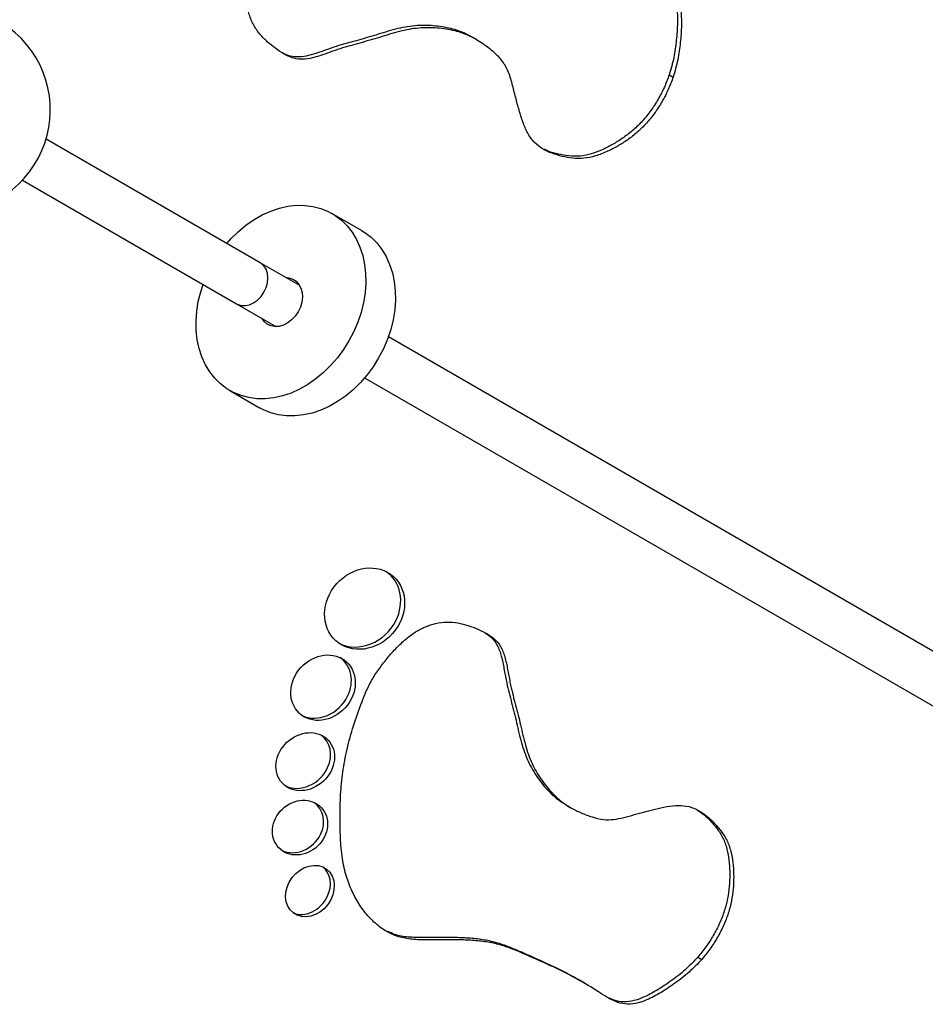
# Model space of a CAD drawing. Units: millimetres. Extents: x 0 to 21668, y 0 to 18237.
# Drawn here: x 14910 to 15216, y 4601 to 4933 of the extents above; entities that cross this region are included whole.
import ezdxf

# ---------------------------------------------------------------- set-up
doc = ezdxf.new("R2010")
doc.units = ezdxf.units.MM

msp = doc.modelspace()

# ---------------------------------------------------------------- linework, layer by layer
at = {"color": 7, "linetype": 'Continuous', "lineweight": 25, "ltscale": 100}
for p, q in [((15064.45, 4926.43), (15063.13, 4927.19)), ((15129.75, 4914.45), (15131.08, 4913.68)), ((14991.63, 4851.06), (14919.38, 4892.77)), ((14911.38, 4878.91), (14983.63, 4837.21)), ((15025.92, 4861.86), (15015.9, 4867.65)), ((15005, 4843.34), (14991.63, 4851.06)), ((14983.63, 4837.21), (14997, 4829.48)), ((15310.72, 4666.83), (15034.93, 4826.06)), ((15026.93, 4812.2), (15302.72, 4652.98)), ((14981.4, 4807.89), (14991.42, 4802.11)), ((15095.03, 4668.03), (15096.36, 4667.26)), ((15139.38, 4616.7), (15140.71, 4615.94)), ((15100.75, 4608.16), (15099.42, 4608.92))]:
    msp.add_line(p, q, dxfattribs=at)
at = {"color": 7, "linetype": 'Continuous', "lineweight": 25, "ltscale": 100, "flags": 128}
for points in [[(14980.39, 4857.55), (14981.85, 4859.19), (14984.29, 4861.58), (14986.87, 4863.72), (14989.58, 4865.59), (14992.37, 4867.18), (14995.23, 4868.47), (14998.13, 4869.44), (15001.03, 4870.09), (15003.91, 4870.41), (15006.73, 4870.39), (15009.47, 4870.03), (15012.1, 4869.35), (15014.59, 4868.34), (15016.92, 4867.02), (15019.06, 4865.39), (15020.99, 4863.49), (15022.69, 4861.32), (15024.15, 4858.91), (15025.34, 4856.28), (15026.26, 4853.46), (15026.9, 4850.48), (15027.24, 4847.37), (15027.29, 4844.16), (15027.05, 4840.89), (15026.52, 4837.58), (15025.7, 4834.28), (15024.61, 4831.01), (15023.24, 4827.81), (15021.63, 4824.71), (15019.78, 4821.75), (15017.71, 4818.95), (15015.45, 4816.35), (15013.01, 4813.96), (15010.43, 4811.82), (15007.72, 4809.94), (15004.93, 4808.36), (15002.07, 4807.07), (14999.17, 4806.1), (14996.27, 4805.45), (14993.39, 4805.13), (14990.57, 4805.15), (14987.83, 4805.51), (14985.2, 4806.19), (14982.71, 4807.2), (14980.38, 4808.52), (14978.24, 4810.14), (14976.31, 4812.05), (14974.61, 4814.22), (14973.15, 4816.63), (14971.96, 4819.26), (14971.04, 4822.08), (14970.4, 4825.06), (14970.06, 4828.17), (14970, 4831.38), (14970.25, 4834.65), (14970.78, 4837.96), (14971.6, 4841.26), (14972.39, 4843.69)], [(15025.92, 4861.86), (15026.94, 4861.23), (15029.08, 4859.61), (15031.01, 4857.7), (15032.71, 4855.53), (15034.17, 4853.12), (15035.36, 4850.49), (15036.28, 4847.67), (15036.92, 4844.69), (15037.26, 4841.58), (15037.32, 4838.38), (15037.07, 4835.1), (15036.54, 4831.8), (15035.72, 4828.49), (15034.63, 4825.22), (15033.26, 4822.02), (15031.65, 4818.93), (15029.8, 4815.96), (15027.73, 4813.17), (15025.47, 4810.56), (15023.03, 4808.18), (15020.45, 4806.03), (15017.74, 4804.16), (15014.95, 4802.57), (15012.09, 4801.28), (15009.19, 4800.31), (15006.29, 4799.66), (15003.41, 4799.35), (15000.59, 4799.37), (14997.85, 4799.72), (14995.22, 4800.41), (14992.73, 4801.41), (14991.42, 4802.11)], [(15000.3, 4846.05), (15001.39, 4845.95), (15002.69, 4845.52), (15003.83, 4844.78), (15004.75, 4843.74), (15005.42, 4842.46), (15005.81, 4840.99), (15005.91, 4839.39), (15005.72, 4837.72), (15005.23, 4836.05), (15004.48, 4834.46), (15003.48, 4833), (15002.29, 4831.73), (15000.95, 4830.71), (14999.52, 4829.98), (14998.05, 4829.57), (14996.6, 4829.5), (14995.24, 4829.76), (14994.02, 4830.35), (14992.98, 4831.25), (14992.3, 4832.2)]]:
    msp.add_lwpolyline(points, dxfattribs=at)
at = {"color": 8, "linetype": 'Continuous', "lineweight": 25, "ltscale": 100, "flags": 128}
for points in [[(14992.93, 4841.07), (14993.67, 4842.63), (14994.12, 4844.26), (14994.27, 4845.89), (14994.11, 4847.43), (14993.65, 4848.82), (14992.9, 4849.99), (14991.91, 4850.89), (14991.63, 4851.06)], [(14983.63, 4837.21), (14983.92, 4837.05), (14985.19, 4836.64), (14986.58, 4836.58), (14988.01, 4836.87), (14989.43, 4837.5), (14990.76, 4838.44), (14991.95, 4839.65), (14992.93, 4841.07)]]:
    msp.add_lwpolyline(points, dxfattribs=at)
at = {"color": 7, "linetype": 'Continuous', "lineweight": 25, "ltscale": 10000}
msp.add_arc((14886.32, 4902.62), 34.5, 177.8642, 107.6574, dxfattribs=at)
for centre, major_axis, ratio in [((15026.92, 4734.32), (9.7, 10.84), 0.868559), ((15012.88, 4707.64), (7.94, 8.7), 0.857105), ((15006.88, 4682.68), (7.71, 7.3), 0.84723), ((15005.1, 4660.43), (7.15, 6.8), 0.874616), ((15008.47, 4639.02), (5.61, 7.4), 0.810379)]:
    msp.add_ellipse(centre, major_axis=major_axis, ratio=ratio, dxfattribs=at)
for centre, major_axis, ratio, start_param, end_param in [((15025.59, 4735.09), (9.7, 10.84), 0.868559, 5.013059, 6.402714), ((15025.59, 4735.09), (9.7, 10.84), 0.868559, 3.381809, 5.013059), ((15011.55, 4708.4), (7.94, 8.7), 0.857105, 5.03971, 6.393742), ((15011.55, 4708.4), (7.94, 8.7), 0.857105, 3.403189, 5.03971), ((15005.55, 4683.45), (7.71, 7.3), 0.84723, 5.154188, 6.44555), ((15005.55, 4683.45), (7.71, 7.3), 0.84723, 3.472535, 5.154188), ((15003.77, 4661.2), (7.15, 6.8), 0.874616, 5.114435, 6.448012), ((15003.77, 4661.2), (7.15, 6.8), 0.874616, 3.482432, 5.114435), ((15007.15, 4639.78), (5.61, 7.4), 0.810379, 4.950336, 6.28305), ((15007.15, 4639.78), (5.61, 7.4), 0.810379, 3.344809, 4.950336)]:
    msp.add_ellipse(centre, major_axis=major_axis, ratio=ratio, start_param=start_param, end_param=end_param, dxfattribs=at)
at = {"color": 7, "linetype": 'Continuous', "lineweight": 25, "ltscale": 100}
for points, knots in [([(14996.01, 4966.45), (14997.74, 4968.65), (15001.21, 4973.04), (15006.81, 4979.11), (15012.67, 4984.64), (15018.8, 4989.39), (15025.07, 4993.48), (15031.4, 4997.1), (15037.74, 5000.45), (15043.77, 5002.86), (15049.34, 5004.13), (15054.45, 5004.61), (15059.37, 5004.43), (15064.04, 5003.55), (15068.39, 5001.93), (15072.32, 4999.54), (15075.6, 4996.17), (15078.74, 4991.25), (15082.02, 4985.17), (15086.03, 4978.53), (15090.41, 4972.32), (15096.02, 4967.11), (15102.41, 4962.52), (15109.02, 4957.69), (15115.88, 4953.22), (15121.64, 4950.04), (15126.1, 4947.8), (15128.89, 4946.03), (15131.27, 4943.73), (15132.9, 4940.55), (15133.78, 4936.31), (15133.96, 4931.17), (15133.53, 4925.4), (15132.8, 4919.57), (15131.65, 4915.64), (15131.08, 4913.68)], [0, 0, 0, 0, 0.031287, 0.06265, 0.093904, 0.125033, 0.15624, 0.187564, 0.218827, 0.24993, 0.276136, 0.30242, 0.328669, 0.354897, 0.381193, 0.407455, 0.433561, 0.459763, 0.501034, 0.542145, 0.583307, 0.62438, 0.671232, 0.717957, 0.76435, 0.811586, 0.830863, 0.849841, 0.868246, 0.886384, 0.904945, 0.92893, 0.953158, 0.976763, 1, 1, 1, 1]), ([(15131.08, 4913.68), (15130.56, 4912.29), (15129.51, 4909.49), (15127.39, 4905.42), (15124.92, 4901.56), (15122.1, 4898.05), (15119, 4895.03), (15115.73, 4892.48), (15112.36, 4890.35), (15108.73, 4888.46), (15104.89, 4886.95), (15100.92, 4886.13), (15097.18, 4886.22), (15093.61, 4886.89), (15090.16, 4887.87), (15086.97, 4889.34), (15084.17, 4891.46), (15082.02, 4894.44), (15080.47, 4898.03), (15079.18, 4902.06), (15078.01, 4906.37), (15076.9, 4910.91), (15075.66, 4915.36), (15073.6, 4919.1), (15070.49, 4922.2), (15066.75, 4925.1), (15062.36, 4927.72), (15057.26, 4929.48), (15051.53, 4930.36), (15045.26, 4930.43), (15038.67, 4929.21), (15031.98, 4927.05), (15025.32, 4925.15), (15019.77, 4923.69), (15015.25, 4922.08), (15011.85, 4920.86), (15008.51, 4919.91), (15005.3, 4919.55), (15002.37, 4920.12), (14999.56, 4921.44), (14996.82, 4923.35), (14994.05, 4925.55), (14991.53, 4928.06), (14989.41, 4931.09), (14987.95, 4934.52), (14987.13, 4938.21), (14986.98, 4942.05), (14987.46, 4946.14), (14988.44, 4950.33), (14989.81, 4954.53), (14991.52, 4958.65), (14993.48, 4962.72), (14995.17, 4965.21), (14996.01, 4966.45)], [0, 0, 0, 0, 0.015708, 0.031574, 0.047426, 0.063137, 0.078727, 0.09438, 0.110147, 0.125936, 0.144724, 0.163295, 0.181898, 0.200781, 0.219824, 0.238714, 0.257323, 0.275862, 0.294626, 0.313422, 0.334308, 0.355273, 0.376255, 0.39703, 0.418026, 0.445612, 0.472962, 0.500313, 0.531536, 0.562724, 0.593804, 0.624974, 0.656008, 0.687159, 0.702999, 0.71887, 0.734472, 0.749729, 0.765008, 0.780656, 0.799765, 0.818707, 0.837363, 0.855988, 0.874838, 0.890538, 0.906147, 0.921794, 0.937542, 0.95326, 0.968828, 0.984435, 1, 1, 1, 1]), ([(15125.25, 4948.19), (15126.03, 4947.71), (15127.72, 4946.68), (15129.94, 4944.49), (15131.57, 4941.32), (15132.45, 4937.07), (15132.63, 4931.93), (15132.2, 4926.17), (15131.47, 4920.34), (15130.32, 4916.4), (15129.75, 4914.45)], [0, 0, 0, 0, 0.094232, 0.205248, 0.314661, 0.426623, 0.5713, 0.717443, 0.85983, 1, 1, 1, 1]), ([(15063.07, 4927.1), (15062.38, 4927.53), (15060.23, 4928.84), (15055.92, 4930.22), (15050.21, 4931.14), (15043.93, 4931.19), (15037.34, 4929.98), (15030.66, 4927.82), (15024, 4925.92), (15018.44, 4924.45), (15013.92, 4922.85), (15010.52, 4921.62), (15007.18, 4920.68), (15003.97, 4920.32), (15001.24, 4920.82), (14999.7, 4921.59), (14999.01, 4921.94)], [0, 0, 0, 0, 0.041518, 0.12762, 0.225907, 0.324087, 0.421926, 0.520046, 0.617739, 0.715802, 0.765665, 0.815627, 0.864742, 0.912772, 0.960869, 1, 1, 1, 1]), ([(15129.75, 4914.45), (15129.23, 4913.06), (15128.18, 4910.25), (15126.06, 4906.18), (15123.59, 4902.33), (15120.77, 4898.82), (15117.68, 4895.8), (15114.41, 4893.25), (15111.03, 4891.12), (15107.4, 4889.22), (15103.56, 4887.71), (15099.6, 4886.9), (15095.85, 4886.98), (15092.3, 4887.68), (15089.5, 4888.37), (15088.04, 4889.1), (15087.63, 4889.31)], [0, 0, 0, 0, 0.069141, 0.138983, 0.20876, 0.277916, 0.346539, 0.415439, 0.484841, 0.554343, 0.637044, 0.71879, 0.800673, 0.883793, 0.967617, 1, 1, 1, 1]), ([(15027.48, 4706.53), (15028.13, 4707.87), (15029.44, 4710.58), (15031.98, 4714.31), (15034.7, 4717.86), (15037.65, 4721.14), (15040.79, 4724.09), (15044.09, 4726.55), (15047.49, 4728.33), (15051.1, 4729.47), (15054.8, 4729.92), (15058.48, 4729.6), (15061.91, 4728.67), (15065.2, 4727.37), (15068.4, 4725.87), (15071.25, 4723.84), (15073.38, 4720.86), (15074.6, 4716.99), (15075.4, 4712.77), (15076.33, 4707.56), (15077.9, 4701.79), (15079.59, 4695.07), (15081.06, 4688.2), (15083.3, 4681.89), (15086.49, 4676.49), (15089.86, 4672.29), (15093.26, 4669.21), (15096.52, 4667.07), (15100.04, 4665.37), (15103.7, 4663.95), (15107.3, 4663.04), (15110.93, 4663.07), (15114.42, 4663.8), (15117.95, 4664.81), (15121.47, 4665.81), (15125.14, 4666.76), (15128.96, 4667.59), (15132.85, 4668.04), (15136.5, 4667.67), (15139.73, 4666.31), (15142.61, 4664.28), (15145.18, 4661.78), (15147.54, 4659.03), (15149.49, 4655.83), (15150.77, 4651.98), (15151.38, 4647.9), (15151.56, 4643.81), (15151.4, 4639.83), (15150.82, 4635.72), (15149.75, 4631.52), (15148.12, 4627.33), (15146.02, 4623.27), (15143.56, 4619.39), (15141.65, 4617.08), (15140.71, 4615.94)], [0, 0, 0, 0, 0.015565, 0.031172, 0.04674, 0.062457, 0.078205, 0.093853, 0.109461, 0.125161, 0.144011, 0.162636, 0.181293, 0.200235, 0.219343, 0.238066, 0.256321, 0.274815, 0.293788, 0.312809, 0.343961, 0.374994, 0.406164, 0.437244, 0.468432, 0.499654, 0.520558, 0.541417, 0.562366, 0.583465, 0.604441, 0.620766, 0.63721, 0.653739, 0.670166, 0.686579, 0.705375, 0.724139, 0.742678, 0.761287, 0.780177, 0.79922, 0.818103, 0.836705, 0.855276, 0.874064, 0.889854, 0.905621, 0.921273, 0.936863, 0.952574, 0.968426, 0.984292, 1, 1, 1, 1]), ([(15067.46, 4726.22), (15068.29, 4725.67), (15070.05, 4724.49), (15072.04, 4721.62), (15073.27, 4717.76), (15074.07, 4713.53), (15075, 4708.33), (15076.57, 4702.55), (15078.26, 4695.84), (15079.73, 4688.96), (15081.97, 4682.65), (15085.16, 4677.25), (15088.54, 4673.07), (15091.87, 4670.01), (15094, 4668.68), (15095.04, 4668.04)], [0, 0, 0, 0, 0.049944, 0.107347, 0.165498, 0.225157, 0.28497, 0.382923, 0.480506, 0.578516, 0.676244, 0.774314, 0.872491, 0.938221, 1, 1, 1, 1]), ([(15140.71, 4615.94), (15139.3, 4614.47), (15136.47, 4611.5), (15131.79, 4607.95), (15127.01, 4604.7), (15122.47, 4602.29), (15118.35, 4600.93), (15114.79, 4600.74), (15111.6, 4601.66), (15108.67, 4603.19), (15104.5, 4605.93), (15098.87, 4609.33), (15091.57, 4613.04), (15084.08, 4616.34), (15077.7, 4619.21), (15072.16, 4621.08), (15067.52, 4622), (15062.7, 4622.44), (15057.8, 4622.61), (15052.85, 4622.63), (15047.85, 4622.53), (15042.92, 4622.61), (15038.15, 4623.46), (15033.85, 4625.49), (15030, 4628.43), (15026.67, 4632.1), (15023.87, 4636.41), (15021.59, 4641.25), (15019.84, 4646.87), (15018.9, 4653.39), (15018.62, 4660.55), (15018.6, 4667.85), (15019, 4675.32), (15020.06, 4683), (15021.91, 4690.84), (15024.37, 4698.72), (15026.44, 4703.93), (15027.48, 4706.53)], [0, 0, 0, 0, 0.023237, 0.046842, 0.071069, 0.095053, 0.113614, 0.131752, 0.150156, 0.169135, 0.188411, 0.235646, 0.282038, 0.328763, 0.375614, 0.401764, 0.427918, 0.454127, 0.480299, 0.506466, 0.532738, 0.558988, 0.585091, 0.612555, 0.640113, 0.667594, 0.695085, 0.722619, 0.750074, 0.781176, 0.812439, 0.843762, 0.874969, 0.906098, 0.937351, 0.968714, 1, 1, 1, 1]), ([(15139.13, 4666.42), (15139.84, 4665.96), (15141.54, 4664.86), (15143.85, 4662.53), (15146.21, 4659.8), (15148.17, 4656.59), (15149.44, 4652.75), (15150.06, 4648.67), (15150.23, 4644.58), (15150.07, 4640.59), (15149.5, 4636.48), (15148.43, 4632.29), (15146.8, 4628.1), (15144.69, 4624.03), (15142.23, 4620.16), (15140.33, 4617.85), (15139.38, 4616.7)], [0, 0, 0, 0, 0.058485, 0.140048, 0.220926, 0.3006, 0.38014, 0.460611, 0.528238, 0.595768, 0.66281, 0.729581, 0.796871, 0.864766, 0.932724, 1, 1, 1, 1]), ([(15099.39, 4608.87), (15098.75, 4609.26), (15095.79, 4611.06), (15090.23, 4613.78), (15082.76, 4617.12), (15076.37, 4619.98), (15070.83, 4621.85), (15066.19, 4622.77), (15061.38, 4623.21), (15056.47, 4623.38), (15051.52, 4623.4), (15046.52, 4623.29), (15041.61, 4623.41), (15037.58, 4623.99), (15035.48, 4625.05), (15034.75, 4625.42)], [0, 0, 0, 0, 0.034383, 0.157618, 0.281736, 0.406189, 0.475655, 0.545127, 0.614749, 0.68427, 0.753779, 0.823567, 0.893297, 0.962636, 1, 1, 1, 1]), ([(15139.38, 4616.7), (15137.98, 4615.23), (15135.14, 4612.27), (15130.46, 4608.72), (15125.68, 4605.47), (15121.14, 4603.06), (15117.02, 4601.69), (15113.47, 4601.53), (15110.93, 4602.18), (15109.62, 4602.87), (15109.25, 4603.06)], [0, 0, 0, 0, 0.147798, 0.297934, 0.452031, 0.604581, 0.722636, 0.838003, 0.955061, 1, 1, 1, 1])]:
    msp.add_open_spline(points, degree=3, knots=knots, dxfattribs=at)

doc.saveas('drawing.dxf')
